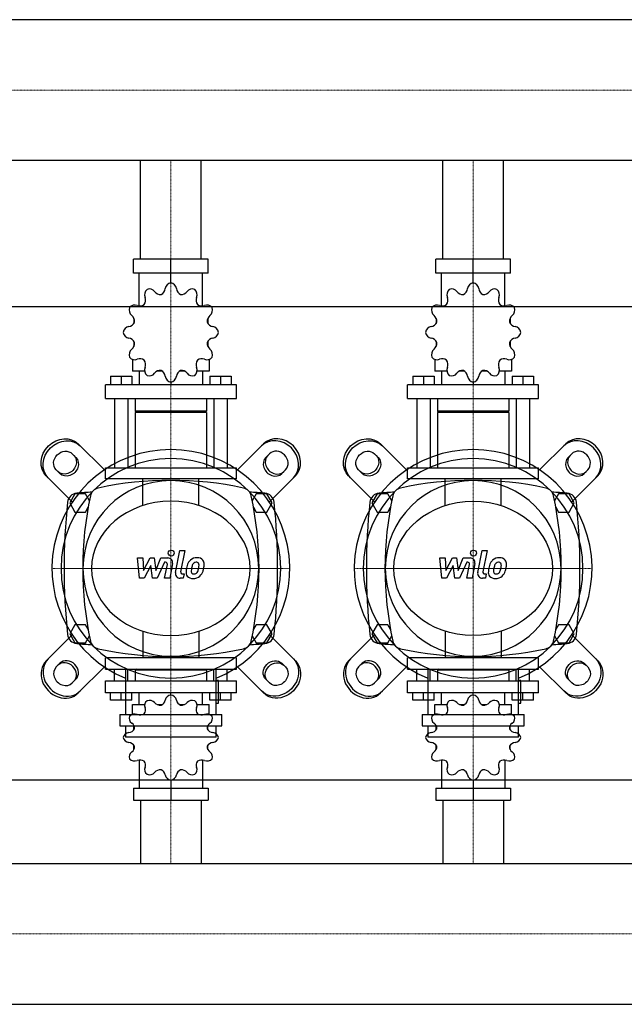
# Model space of a CAD drawing. Extents: x -820 to 1800, y -513 to 575.
# Drawn here: x 600 to 1200, y -458 to 520 of the extents above; entities that cross this region are included whole.
import ezdxf

# ---------------------------------------------------------------- set-up
doc = ezdxf.new("R2010")
doc.units = 0
doc.linetypes.add('DASHDOT', pattern=[1, 0.5, -0.25, 0, -0.25])
doc.layers.get('0').update_dxf_attribs({"color": 124})
doc.layers.add('CP_AXIS', color=143, linetype='DASHDOT', lineweight=18)
doc.layers.add('CP_DETAL', color=33, linetype='Continuous')

msp = doc.modelspace()

# ---------------------------------------------------------------- linework, layer by layer
for p, q in [((1778, 519.85), (375.7, 519.85)), ((1778, 380.15), (375.7, 380.15)), ((719.85, 282), (719.85, 380.15)), ((780.15, 282), (780.15, 380.15)), ((1019.85, 282), (1019.85, 380.15)), ((1080.15, 282), (1080.15, 380.15)), ((786.96, 282), (713.04, 282)), ((713.04, 268.29), (713.04, 282)), ((750, 258.7), (750, 282)), ((786.96, 268.29), (786.96, 282)), ((1086.96, 282), (1013.04, 282)), ((1013.04, 268.29), (1013.04, 282)), ((1050, 258.7), (1050, 282)), ((1086.96, 268.29), (1086.96, 282)), ((786.96, 268.29), (713.04, 268.29)), ((718.48, 235.55), (718.48, 268.29)), ((781.52, 235.55), (781.52, 268.29)), ((1086.96, 268.29), (1013.04, 268.29)), ((1018.48, 235.55), (1018.48, 268.29)), ((1081.52, 235.55), (1081.52, 268.29)), ((750, 258.7), (750, 261.44)), ((1050, 258.7), (1050, 261.44)), ((-800, 235), (1800, 235)), ((713.35, 223.2), (713.23, 223.05)), ((713.4, 223.05), (713.23, 223.05)), ((713.23, 223.05), (713.23, 218.26)), ((786.77, 223.05), (786.6, 223.05)), ((786.65, 223.2), (786.77, 223.05)), ((786.77, 223.05), (786.77, 218.26)), ((1013.35, 223.2), (1013.23, 223.05)), ((1013.4, 223.05), (1013.23, 223.05)), ((1013.23, 223.05), (1013.23, 218.26)), ((1086.77, 223.05), (1086.6, 223.05)), ((1086.65, 223.2), (1086.77, 223.05)), ((1086.77, 223.05), (1086.77, 218.26)), ((713.23, 200.43), (713.23, 195.22)), ((713.23, 195.64), (713.4, 195.64)), ((713.35, 195.49), (713.23, 195.64)), ((786.6, 195.64), (786.77, 195.64)), ((786.65, 195.49), (786.77, 195.64)), ((786.77, 200.43), (786.77, 195.22)), ((1013.23, 200.43), (1013.23, 195.22)), ((1013.23, 195.64), (1013.4, 195.64)), ((1013.35, 195.49), (1013.23, 195.64)), ((1086.6, 195.64), (1086.77, 195.64)), ((1086.65, 195.49), (1086.77, 195.64)), ((1086.77, 200.43), (1086.77, 195.22)), ((711.92, 182.54), (711.92, 170.96)), ((788.08, 182.54), (788.08, 170.96)), ((1011.92, 182.54), (1011.92, 170.96)), ((1088.08, 182.54), (1088.08, 170.96)), ((723.99, 170.96), (711.92, 170.96)), ((718.48, 170.96), (718.48, 157.25)), ((741.46, 170.96), (736.47, 170.96)), ((763.53, 170.96), (758.54, 170.96)), ((788.08, 170.96), (776.01, 170.96)), ((781.52, 170.96), (781.52, 157.25)), ((1023.99, 170.96), (1011.92, 170.96)), ((1018.48, 170.96), (1018.48, 157.25)), ((1041.46, 170.96), (1036.47, 170.96)), ((1063.53, 170.96), (1058.54, 170.96)), ((1088.08, 170.96), (1076.01, 170.96)), ((1081.52, 170.96), (1081.52, 157.25)), ((815, 157.25), (685, 157.25)), ((685, 143.54), (685, 157.25)), ((690.25, 166.03), (711.26, 166.03)), ((690.25, 166.03), (690.25, 157.25)), ((700.76, 166.03), (700.76, 157.25)), ((711.26, 166.03), (711.26, 157.25)), ((750, 159.99), (750, 157.25)), ((788.74, 166.03), (788.74, 157.25)), ((788.74, 166.03), (809.75, 166.03)), ((799.24, 166.03), (799.24, 157.25)), ((809.75, 166.03), (809.75, 157.25)), ((815, 143.54), (815, 157.25)), ((1115, 157.25), (985, 157.25)), ((985, 143.54), (985, 157.25)), ((990.25, 166.03), (1011.26, 166.03)), ((990.25, 166.03), (990.25, 157.25)), ((1000.76, 166.03), (1000.76, 157.25)), ((1011.26, 166.03), (1011.26, 157.25)), ((1050, 159.99), (1050, 157.25)), ((1088.74, 166.03), (1088.74, 157.25)), ((1088.74, 166.03), (1109.75, 166.03)), ((1099.24, 166.03), (1099.24, 157.25)), ((1109.75, 166.03), (1109.75, 157.25)), ((1115, 143.54), (1115, 157.25)), ((685, 143.54), (815, 143.54)), ((694.19, 143.54), (694.19, 75)), ((707.32, 143.54), (707.32, 75)), ((714.55, 143.54), (714.55, 131.21)), ((785.45, 143.54), (785.45, 131.21)), ((792.68, 143.54), (792.68, 75)), ((805.81, 143.54), (805.81, 75)), ((985, 143.54), (1115, 143.54)), ((994.19, 143.54), (994.19, 75)), ((1007.32, 143.54), (1007.32, 75)), ((1014.55, 143.54), (1014.55, 131.21)), ((1085.45, 143.54), (1085.45, 131.21)), ((1092.68, 143.54), (1092.68, 75)), ((1105.81, 143.54), (1105.81, 75)), ((785.45, 131.21), (714.55, 131.21)), ((715.86, 129.83), (714.55, 131.21)), ((785.45, 129.83), (714.55, 129.83)), ((714.55, 129.83), (714.55, 75)), ((784.14, 129.83), (785.45, 131.21)), ((785.45, 129.83), (785.45, 75)), ((1085.45, 131.21), (1014.55, 131.21)), ((1015.86, 129.83), (1014.55, 131.21)), ((1085.45, 129.83), (1014.55, 129.83)), ((1014.55, 129.83), (1014.55, 75)), ((1084.14, 129.83), (1085.45, 131.21)), ((1085.45, 129.83), (1085.45, 75)), ((683.99, 72.8), (658.08, 98.7)), ((816.01, 72.8), (841.92, 98.7)), ((983.99, 72.8), (958.08, 98.7)), ((1116.01, 72.8), (1141.92, 98.7)), ((652.12, 88.77), (655.74, 85.15)), ((847.88, 88.77), (844.26, 85.15)), ((952.12, 88.77), (955.74, 85.15)), ((1147.88, 88.77), (1144.26, 85.15)), ((639.85, 69.26), (636.23, 72.88)), ((685, 75), (815, 75)), ((685, 63.89), (685, 75)), ((815, 63.89), (815, 75)), ((860.15, 69.26), (863.77, 72.88)), ((939.85, 69.26), (936.23, 72.88)), ((985, 75), (1115, 75)), ((985, 63.89), (985, 75)), ((1115, 63.89), (1115, 75)), ((1160.15, 69.26), (1163.77, 72.88)), ((626.3, 66.92), (652.2, 41.01)), ((815, 63.89), (685, 63.89)), ((873.7, 66.92), (847.8, 41.01)), ((926.3, 66.92), (952.2, 41.01)), ((1115, 63.89), (985, 63.89)), ((1173.7, 66.92), (1147.8, 41.01)), ((654.8, 49), (649.61, 40)), ((665.2, 49), (654.8, 49)), ((669.18, 42.1), (665.2, 49)), ((834.8, 49), (830.82, 42.1)), ((845.2, 49), (834.8, 49)), ((850.39, 40), (845.2, 49)), ((954.8, 49), (949.61, 40)), ((965.2, 49), (954.8, 49)), ((969.18, 42.1), (965.2, 49)), ((1134.8, 49), (1130.82, 42.1)), ((1145.2, 49), (1134.8, 49)), ((1150.39, 40), (1145.2, 49)), ((649.61, 40), (654.8, 31)), ((845.2, 31), (850.39, 40)), ((949.61, 40), (954.8, 31)), ((1145.2, 31), (1150.39, 40)), ((654.8, 31), (665.2, 31)), ((665.2, 31), (667.98, 35.82)), ((832.02, 35.82), (834.8, 31)), ((834.8, 31), (845.2, 31)), ((954.8, 31), (965.2, 31)), ((965.2, 31), (967.98, 35.82)), ((1132.02, 35.82), (1134.8, 31)), ((1134.8, 31), (1145.2, 31)), ((654.8, -81), (649.61, -90)), ((665.2, -81), (654.8, -81)), ((667.98, -85.82), (665.2, -81)), ((834.8, -81), (832.02, -85.82)), ((845.2, -81), (834.8, -81)), ((850.39, -90), (845.2, -81)), ((954.8, -81), (949.61, -90)), ((965.2, -81), (954.8, -81)), ((967.98, -85.82), (965.2, -81)), ((1134.8, -81), (1132.02, -85.82)), ((1145.2, -81), (1134.8, -81)), ((1150.39, -90), (1145.2, -81)), ((626.3, -116.92), (652.2, -91.01)), ((649.61, -90), (654.8, -99)), ((665.2, -99), (669.18, -92.1)), ((830.82, -92.1), (834.8, -99)), ((845.2, -99), (850.39, -90)), ((873.7, -116.92), (847.8, -91.01)), ((926.3, -116.92), (952.2, -91.01)), ((949.61, -90), (954.8, -99)), ((965.2, -99), (969.18, -92.1)), ((1130.82, -92.1), (1134.8, -99)), ((1145.2, -99), (1150.39, -90)), ((1173.7, -116.92), (1147.8, -91.01)), ((654.8, -99), (665.2, -99)), ((834.8, -99), (845.2, -99)), ((954.8, -99), (965.2, -99)), ((1134.8, -99), (1145.2, -99)), ((815, -113.89), (685, -113.89)), ((685, -125), (685, -113.89)), ((815, -125), (815, -113.89)), ((1115, -113.89), (985, -113.89)), ((985, -125), (985, -113.89)), ((1115, -125), (1115, -113.89)), ((639.85, -119.26), (636.23, -122.88)), ((683.99, -122.8), (658.08, -148.7)), ((685, -125), (815, -125)), ((694.19, -136.71), (694.19, -125)), ((705, -124.28), (705, -169.96)), ((707.32, -136.71), (707.32, -125)), ((715.86, -125), (714.55, -126.17)), ((785.45, -126.17), (714.55, -126.17)), ((714.55, -126.17), (714.55, -136.71)), ((715.86, -125), (784.14, -125)), ((784.14, -125), (785.45, -126.17)), ((785.45, -126.17), (785.45, -136.71)), ((792.68, -136.71), (792.68, -125)), ((795, -169.96), (795, -124.28)), ((805.81, -136.71), (805.81, -125)), ((816.01, -122.8), (841.92, -148.7)), ((860.15, -119.26), (863.77, -122.88)), ((939.85, -119.26), (936.23, -122.88)), ((983.99, -122.8), (958.08, -148.7)), ((985, -125), (1115, -125)), ((994.19, -136.71), (994.19, -125)), ((1005, -124.28), (1005, -169.96)), ((1007.32, -136.71), (1007.32, -125)), ((1015.86, -125), (1014.55, -126.17)), ((1085.45, -126.17), (1014.55, -126.17)), ((1014.55, -126.17), (1014.55, -136.71)), ((1015.86, -125), (1084.14, -125)), ((1084.14, -125), (1085.45, -126.17)), ((1085.45, -126.17), (1085.45, -136.71)), ((1092.68, -136.71), (1092.68, -125)), ((1095, -169.96), (1095, -124.28)), ((1105.81, -136.71), (1105.81, -125)), ((1116.01, -122.8), (1141.92, -148.7)), ((1160.15, -119.26), (1163.77, -122.88)), ((652.12, -138.77), (655.74, -135.15)), ((685, -136.71), (815, -136.71)), ((685, -148.42), (685, -136.71)), ((797.25, -136.25), (795, -136.25)), ((797.25, -158.72), (797.25, -136.25)), ((815, -148.42), (815, -136.71)), ((847.88, -138.77), (844.26, -135.15)), ((952.12, -138.77), (955.74, -135.15)), ((985, -136.71), (1115, -136.71)), ((985, -148.42), (985, -136.71)), ((1097.25, -136.25), (1095, -136.25)), ((1097.25, -158.72), (1097.25, -136.25)), ((1115, -148.42), (1115, -136.71)), ((1147.88, -138.77), (1144.26, -135.15)), ((815, -148.42), (685, -148.42)), ((690.25, -155.92), (690.25, -148.42)), ((711.26, -155.92), (690.25, -155.92)), ((700.76, -155.92), (700.76, -148.42)), ((711.26, -155.92), (711.26, -148.42)), ((718.48, -160.14), (718.48, -148.42)), ((750, -150.77), (750, -148.42)), ((781.52, -160.14), (781.52, -148.42)), ((788.74, -155.92), (788.74, -148.42)), ((809.75, -155.92), (788.74, -155.92)), ((799.24, -155.92), (799.24, -148.42)), ((809.75, -155.92), (809.75, -148.42)), ((1115, -148.42), (985, -148.42)), ((990.25, -155.92), (990.25, -148.42)), ((1011.26, -155.92), (990.25, -155.92)), ((1000.76, -155.92), (1000.76, -148.42)), ((1011.26, -155.92), (1011.26, -148.42)), ((1018.48, -160.14), (1018.48, -148.42)), ((1050, -150.77), (1050, -148.42)), ((1081.52, -160.14), (1081.52, -148.42)), ((1088.74, -155.92), (1088.74, -148.42)), ((1109.75, -155.92), (1088.74, -155.92)), ((1099.24, -155.92), (1099.24, -148.42)), ((1109.75, -155.92), (1109.75, -148.42)), ((711.92, -160.14), (723.99, -160.14)), ((711.92, -170.03), (711.92, -160.14)), ((736.47, -160.14), (741.46, -160.14)), ((758.54, -160.14), (763.53, -160.14)), ((776.01, -160.14), (788.08, -160.14)), ((788.08, -170.03), (788.08, -160.14)), ((795, -158.72), (797.25, -158.72)), ((1011.92, -160.14), (1023.99, -160.14)), ((1011.92, -170.03), (1011.92, -160.14)), ((1036.47, -160.14), (1041.46, -160.14)), ((1058.54, -160.14), (1063.53, -160.14)), ((1076.01, -160.14), (1088.08, -160.14)), ((1088.08, -170.03), (1088.08, -160.14)), ((1095, -158.72), (1097.25, -158.72)), ((699.38, -169.96), (800.62, -169.96)), ((699.38, -169.96), (699.38, -181.2)), ((800.62, -181.2), (800.62, -169.96)), ((999.38, -169.96), (1100.62, -169.96)), ((999.38, -169.96), (999.38, -181.2)), ((1100.62, -181.2), (1100.62, -169.96)), ((699.38, -181.2), (800.62, -181.2)), ((705, -181.2), (705, -192.43)), ((713.23, -185.31), (713.23, -180.86)), ((786.77, -185.31), (786.77, -180.86)), ((795, -192.43), (795, -181.2)), ((999.38, -181.2), (1100.62, -181.2)), ((1005, -181.2), (1005, -192.43)), ((1013.23, -185.31), (1013.23, -180.86)), ((1086.77, -185.31), (1086.77, -180.86)), ((1095, -192.43), (1095, -181.2)), ((795, -192.43), (705, -192.43)), ((1095, -192.43), (1005, -192.43)), ((713.23, -204.64), (713.23, -200.54)), ((713.23, -204.64), (713.4, -204.64)), ((713.35, -204.77), (713.23, -204.64)), ((786.6, -204.64), (786.77, -204.64)), ((786.65, -204.77), (786.77, -204.64)), ((786.77, -204.64), (786.77, -200.54)), ((1013.23, -204.64), (1013.23, -200.54)), ((1013.23, -204.64), (1013.4, -204.64)), ((1013.35, -204.77), (1013.23, -204.64)), ((1086.6, -204.64), (1086.77, -204.64)), ((1086.65, -204.77), (1086.77, -204.64)), ((1086.77, -204.64), (1086.77, -200.54)), ((718.48, -215.32), (718.48, -243.29)), ((781.52, -215.32), (781.52, -243.29)), ((1018.48, -215.32), (1018.48, -243.29)), ((1081.52, -215.32), (1081.52, -243.29)), ((-800, -235), (1800, -235)), ((713.04, -243.29), (713.04, -255)), ((713.04, -243.29), (786.96, -243.29)), ((750, -235.09), (750, -255)), ((786.96, -243.29), (786.96, -255)), ((1013.04, -243.29), (1013.04, -255)), ((1013.04, -243.29), (1086.96, -243.29)), ((1050, -235.09), (1050, -255)), ((1086.96, -243.29), (1086.96, -255)), ((713.04, -255), (786.96, -255)), ((719.85, -255), (719.85, -318.15)), ((780.15, -255), (780.15, -318.15)), ((1013.04, -255), (1086.96, -255)), ((1019.85, -255), (1019.85, -318.15)), ((1080.15, -255), (1080.15, -318.15)), ((22, -318.15), (1778, -318.15)), ((22, -457.85), (1778, -457.85))]:
    msp.add_line(p, q)
at = {"extrusion": (0, 0, -1)}
for p, q in [((722.16, 37.37), (722.16, 63.89)), ((777.84, 37.37), (777.84, 63.89)), ((1022.16, 37.37), (1022.16, 63.89)), ((1077.84, 37.37), (1077.84, 63.89)), ((722.16, -87.37), (722.16, -113.89)), ((777.84, -87.37), (777.84, -113.89)), ((1022.16, -87.37), (1022.16, -113.89)), ((1077.84, -87.37), (1077.84, -113.89))]:
    msp.add_line(p, q, dxfattribs=at)
for centre, radius, start, end in [((750, -277.81), 340.31, 77.76543, 102.23457), ((1050, -277.81), 340.31, 77.76543, 102.23457), ((657.44, 39.66), 10, 94.75692, 173.90284), ((750, -1072.6), 1126.1, 93.97964, 94.75692), ((680, 45), 10, 102.23457, 167.76543), ((820, 45), 10, 12.23457, 77.76543), ((750, -1072.6), 1126.1, 85.24308, 86.02036), ((842.56, 39.66), 10, 6.09716, 85.24308), ((957.44, 39.66), 10, 94.75692, 173.90284), ((1050, -1072.6), 1126.1, 93.97964, 94.75692), ((980, 45), 10, 102.23457, 167.76543), ((1120, 45), 10, 12.23457, 77.76543), ((1050, -1072.6), 1126.1, 85.24308, 86.02036), ((1142.56, 39.66), 10, 6.09716, 85.24308), ((1262.72, -25), 618.72, 173.90284, 186.09716), ((1002.81, -25), 340.31, 167.76543, 192.23457), ((497.19, -25), 340.31, 347.76543, 12.23457), ((237.27, -25), 618.72, 353.90284, 6.09716), ((1562.72, -25), 618.72, 173.90284, 186.09716), ((1302.81, -25), 340.31, 167.76543, 192.23457), ((797.19, -25), 340.31, 347.76543, 12.23457), ((537.27, -25), 618.72, 353.90284, 6.09716), ((657.44, -89.66), 10, 186.09716, 265.24308), ((680, -95), 10, 192.23457, 257.76543), ((820, -95), 10, 282.23457, 347.76543), ((842.56, -89.66), 10, 274.75692, 353.90284), ((957.44, -89.66), 10, 186.09716, 265.24308), ((980, -95), 10, 192.23457, 257.76543), ((1120, -95), 10, 282.23457, 347.76543), ((1142.56, -89.66), 10, 274.75692, 353.90284), ((750, 1022.6), 1126.1, 265.24308, 266.02036), ((750, 227.81), 340.31, 257.76543, 282.23457), ((750, 1022.6), 1126.1, 273.97964, 274.75692), ((1050, 1022.6), 1126.1, 265.24308, 266.02036), ((1050, 227.81), 340.31, 257.76543, 282.23457), ((1050, 1022.6), 1126.1, 273.97964, 274.75692)]:
    msp.add_arc(centre, radius, start, end)
for centre, major_axis, ratio, start_param, end_param in [((751.02, 251.92), (0, 6.85), 0.957888, 0.156379, 1.437356), ((748.98, 251.92), (0, 6.85), 0.957888, -1.437356, -0.156379), ((1051.02, 251.92), (0, 6.85), 0.957888, 0.156379, 1.437356), ((1048.98, 251.92), (0, 6.85), 0.957888, -1.437356, -0.156379), ((730.49, 246.75), (0, 6.85), 0.957888, 0.679978, 1.960955), ((728.72, 245.69), (0, 6.85), 0.957888, -0.913757, 0.36722), ((739.46, 254.34), (0, 7.31), 0.957888, 2.227836, 3.263568), ((737.58, 253.81), (0, 7.31), 0.957888, 3.543217, 4.578949), ((762.42, 253.81), (0, 7.31), 0.957888, 1.704237, 2.739969), ((760.54, 254.34), (0, 7.31), 0.957888, 3.019618, 4.05535), ((771.28, 245.69), (0, 6.85), 0.957888, -0.36722, 0.913757), ((769.51, 246.75), (0, 6.85), 0.957888, 4.322231, 5.603208), ((1030.49, 246.75), (0, 6.85), 0.957888, 0.679978, 1.960955), ((1028.72, 245.69), (0, 6.85), 0.957888, -0.913757, 0.36722), ((1039.46, 254.34), (0, 7.31), 0.957888, 2.227836, 3.263568), ((1037.58, 253.81), (0, 7.31), 0.957888, 3.543217, 4.578949), ((1062.42, 253.81), (0, 7.31), 0.957888, 1.704237, 2.739969), ((1060.54, 254.34), (0, 7.31), 0.957888, 3.019618, 4.05535), ((1071.28, 245.69), (0, 6.85), 0.957888, -0.36722, 0.913757), ((1069.51, 246.75), (0, 6.85), 0.957888, 4.322231, 5.603208), ((714.17, 229.71), (0, 6.85), 0.957888, -0.390158, 0.890819), ((719.33, 242.81), (0, 7.31), 0.957888, 2.751434, 3.787166), ((717.95, 241.37), (0, 7.31), 0.957888, 4.066815, 5.102547), ((782.05, 241.37), (0, 7.31), 0.957888, 1.180638, 2.21637), ((780.67, 242.81), (0, 7.31), 0.957888, 2.496019, 3.531751), ((785.83, 229.71), (0, 6.85), 0.957888, -0.890819, 0.390158), ((1014.17, 229.71), (0, 6.85), 0.957888, -0.390158, 0.890819), ((1019.33, 242.81), (0, 7.31), 0.957888, 2.751434, 3.787166), ((1017.95, 241.37), (0, 7.31), 0.957888, 4.066815, 5.102547), ((1082.05, 241.37), (0, 7.31), 0.957888, 1.180638, 2.21637), ((1080.67, 242.81), (0, 7.31), 0.957888, 2.496019, 3.531751), ((1085.83, 229.71), (0, 6.85), 0.957888, -0.890819, 0.390158), ((715.19, 231.56), (0, 6.85), 0.957888, 1.203577, 2.484554), ((706.9, 220.35), (0, 7.31), 0.957888, 4.590414, 5.626146), ((793.1, 220.35), (0, 7.31), 0.957888, 0.657039, 1.692771), ((784.81, 231.56), (0, 6.85), 0.957888, 3.798632, 5.079609), ((1015.19, 231.56), (0, 6.85), 0.957888, 1.203577, 2.484554), ((1006.9, 220.35), (0, 7.31), 0.957888, 4.590414, 5.626146), ((1093.1, 220.35), (0, 7.31), 0.957888, 0.657039, 1.692771), ((1084.81, 231.56), (0, 6.85), 0.957888, 3.798632, 5.079609), ((707.41, 222.31), (0, 7.31), 0.957888, 3.275033, 4.310765), ((792.59, 222.31), (0, 7.31), 0.957888, 1.97242, 3.008152), ((1007.41, 222.31), (0, 7.31), 0.957888, 3.275033, 4.310765), ((1092.59, 222.31), (0, 7.31), 0.957888, 1.97242, 3.008152), ((709.21, 208.28), (0, 6.85), 0.957888, 0.133441, 1.414417), ((709.21, 210.41), (0, 6.85), 0.957888, 1.727175, 3.008152), ((790.79, 208.28), (0, 6.85), 0.957888, -1.414417, -0.13344), ((790.79, 210.41), (0, 6.85), 0.957888, 3.275033, 4.55601), ((1009.21, 208.28), (0, 6.85), 0.957888, 0.133441, 1.414417), ((1009.21, 210.41), (0, 6.85), 0.957888, 1.727175, 3.008152), ((1090.79, 208.28), (0, 6.85), 0.957888, -1.414417, -0.13344), ((1090.79, 210.41), (0, 6.85), 0.957888, 3.275033, 4.55601), ((707.41, 196.38), (0, 7.31), 0.957888, -1.169172, -0.13344), ((706.9, 198.34), (0, 7.31), 0.957888, 3.798632, 4.834364), ((793.1, 198.34), (0, 7.31), 0.957888, 1.448822, 2.484553), ((792.59, 196.38), (0, 7.31), 0.957888, 0.13344, 1.169172), ((1007.41, 196.38), (0, 7.31), 0.957888, -1.169172, -0.13344), ((1006.9, 198.34), (0, 7.31), 0.957888, 3.798632, 4.834364), ((1093.1, 198.34), (0, 7.31), 0.957888, 1.448822, 2.484553), ((1092.59, 196.38), (0, 7.31), 0.957888, 0.13344, 1.169172), ((715.19, 187.13), (0, 6.85), 0.957888, 0.657039, 1.938016), ((784.81, 187.13), (0, 6.85), 0.957888, 4.345169, 5.626146), ((1015.19, 187.13), (0, 6.85), 0.957888, 0.657039, 1.938016), ((1084.81, 187.13), (0, 6.85), 0.957888, 4.345169, 5.626146), ((714.17, 188.98), (0, 6.85), 0.957888, 2.250774, 3.531751), ((719.33, 175.88), (0, 7.31), 0.957888, -0.645574, 0.390158), ((717.95, 177.32), (0, 7.31), 0.957888, 4.322231, 5.357963), ((782.05, 177.32), (0, 7.31), 0.957888, 0.925223, 1.960955), ((780.67, 175.88), (0, 7.31), 0.957888, -0.390158, 0.645574), ((785.83, 188.98), (0, 6.85), 0.957888, 2.751434, 4.032411), ((1014.17, 188.98), (0, 6.85), 0.957888, 2.250774, 3.531751), ((1019.33, 175.88), (0, 7.31), 0.957888, -0.645574, 0.390158), ((1017.95, 177.32), (0, 7.31), 0.957888, 4.322231, 5.357963), ((1082.05, 177.32), (0, 7.31), 0.957888, 0.925223, 1.960955), ((1080.67, 175.88), (0, 7.31), 0.957888, -0.390158, 0.645574), ((1085.83, 188.98), (0, 6.85), 0.957888, 2.751434, 4.032411), ((730.49, 171.93), (0, 6.85), 0.957888, 1.180638, 2.461615), ((728.72, 173), (0, 6.85), 0.957888, 2.774373, 4.05535), ((739.46, 164.35), (0, 7.31), 0.957888, -0.121975, 0.913757), ((737.58, 164.88), (0, 7.31), 0.957888, -1.437356, -0.401624), ((762.42, 164.88), (0, 7.31), 0.957888, 0.401624, 1.437356), ((760.54, 164.35), (0, 7.31), 0.957888, -0.913757, 0.121975), ((771.28, 173), (0, 6.85), 0.957888, 2.227836, 3.508812), ((769.51, 171.93), (0, 6.85), 0.957888, 3.82157, 5.102547), ((1030.49, 171.93), (0, 6.85), 0.957888, 1.180638, 2.461615), ((1028.72, 173), (0, 6.85), 0.957888, 2.774373, 4.05535), ((1039.46, 164.35), (0, 7.31), 0.957888, -0.121975, 0.913757), ((1037.58, 164.88), (0, 7.31), 0.957888, -1.437356, -0.401624), ((1062.42, 164.88), (0, 7.31), 0.957888, 0.401624, 1.437356), ((1060.54, 164.35), (0, 7.31), 0.957888, -0.913757, 0.121975), ((1071.28, 173), (0, 6.85), 0.957888, 2.227836, 3.508812), ((1069.51, 171.93), (0, 6.85), 0.957888, 3.82157, 5.102547), ((751.02, 166.76), (0, 6.85), 0.957888, 1.704237, 2.985214), ((748.98, 166.76), (0, 6.85), 0.957888, 3.297972, 4.578949), ((1051.02, 166.76), (0, 6.85), 0.957888, 1.704237, 2.985214), ((1048.98, 166.76), (0, 6.85), 0.957888, 3.297972, 4.578949), ((855.82, 80.82), (-15.89, 15.89), 0.866025, 3.141593, 6.283185), ((857.81, 82.81), (-15.89, 15.89), 0.866025, 3.141593, 6.283185), ((1155.82, 80.82), (-15.89, 15.89), 0.866025, 3.141593, 6.283185), ((1157.81, 82.81), (-15.89, 15.89), 0.866025, 3.141593, 6.283185), ((750, -25), (-83.43, 83.43), 1, 2.747536, 8.248039), ((855.82, 80.82), (-7.95, 7.95), 0.866025, 3.141593, 6.283185), ((1050, -25), (83.43, 83.43), 1, 4.318332, 9.818835), ((1155.82, 80.82), (-7.95, 7.95), 0.866025, 3.141593, 6.283185), ((750, -25), (-77.07, 77.07), 1, 3.926991, 10.210176), ((852.2, 77.2), (-7.95, 7.95), 0.866025, 0, 3.141593), ((854.19, 79.19), (-7.95, 7.95), 0.866025, 0, 3.141593), ((1050, -25), (77.07, 77.07), 1, 5.497787, 11.780972), ((1152.2, 77.2), (-7.95, 7.95), 0.866025, 0, 3.141593), ((1154.19, 79.19), (-7.95, 7.95), 0.866025, 0, 3.141593), ((750, -25), (-61.66, 61.66), 1, 3.926991, 10.210176), ((1050, -25), (61.66, 61.66), 1, 5.497787, 11.780972), ((750, -25), (-78.79, 0), 0.846154, 3.141593, 9.424778), ((642.19, -132.81), (-15.89, 15.89), 0.866025, 0, 3.141593), ((644.18, -130.82), (-15.89, 15.89), 0.866025, 0, 3.141593), ((647.8, -127.2), (-7.95, 7.95), 0.866025, 3.141593, 6.283185), ((942.19, -132.81), (-15.89, 15.89), 0.866025, 0, 3.141593), ((944.18, -130.82), (-15.89, 15.89), 0.866025, 0, 3.141593), ((947.8, -127.2), (-7.95, 7.95), 0.866025, 3.141593, 6.283185), ((644.18, -130.82), (-7.95, 7.95), 0.866025, 0, 3.141593), ((645.81, -129.19), (-7.95, 7.95), 0.866025, 3.141593, 6.283185), ((944.18, -130.82), (-7.95, 7.95), 0.866025, 0, 3.141593), ((945.81, -129.19), (-7.95, 7.95), 0.866025, 3.141593, 6.283185), ((730.49, -160.97), (6.57, 0), 0.891892, 2.250774, 3.531751), ((728.72, -161.88), (6.57, 0), 0.891892, 0.657039, 1.938016), ((737.58, -154.94), (-7, 0), 0.891892, 1.97242, 3.008152), ((751.02, -156.55), (-6.57, 0), 0.891892, -1.414417, -0.13344), ((748.98, -156.55), (6.57, 0), 0.891892, 0.133441, 1.414417), ((762.42, -154.94), (-7, 0), 0.891892, 0.13344, 1.169172), ((771.28, -161.88), (6.57, 0), 0.891892, 1.203577, 2.484554), ((769.51, -160.97), (-6.57, 0), 0.891892, 2.751434, 4.032411), ((1030.49, -160.97), (6.57, 0), 0.891892, 2.250774, 3.531751), ((1028.72, -161.88), (6.57, 0), 0.891892, 0.657039, 1.938016), ((1037.58, -154.94), (7, 0), 0.891892, -1.169172, -0.13344), ((1051.02, -156.55), (-6.57, 0), 0.891892, -1.414417, -0.13344), ((1048.98, -156.55), (-6.57, 0), 0.891892, 3.275033, 4.55601), ((1062.42, -154.94), (7, 0), 0.891892, 3.275033, 4.310765), ((1071.28, -161.88), (-6.57, 0), 0.891892, 4.345169, 5.626146), ((1069.51, -160.97), (-6.57, 0), 0.891892, 2.751434, 4.032411), ((717.95, -165.57), (7, 0), 0.891892, -0.645574, 0.390158), ((739.46, -154.49), (-7, 0), 0.891892, 0.657039, 1.692771), ((760.54, -154.49), (7, 0), 0.891892, 4.590414, 5.626146), ((782.05, -165.57), (7, 0), 0.891892, 2.751434, 3.787166), ((1017.95, -165.57), (-7, 0), 0.891892, 2.496019, 3.531751), ((1039.46, -154.49), (-7, 0), 0.891892, 0.657039, 1.692771), ((1060.54, -154.49), (7, 0), 0.891892, 4.590414, 5.626146), ((1082.05, -165.57), (-7, 0), 0.891892, -0.390158, 0.645574), ((715.19, -173.95), (6.57, 0), 0.891892, 2.774373, 4.05535), ((714.17, -175.53), (-6.57, 0), 0.891892, 4.322231, 5.603208), ((719.33, -164.34), (-7, 0), 0.891892, 1.180638, 2.21637), ((780.67, -164.34), (-7, 0), 0.891892, 0.925223, 1.960955), ((785.83, -175.53), (6.57, 0), 0.891892, 0.679978, 1.960955), ((784.81, -173.95), (-6.57, 0), 0.891892, 2.227836, 3.508812), ((1015.19, -173.95), (6.57, 0), 0.891892, 2.774373, 4.05535), ((1014.17, -175.53), (-6.57, 0), 0.891892, 4.322231, 5.603208), ((1019.33, -164.34), (-7, 0), 0.891892, 1.180638, 2.21637), ((1080.67, -164.34), (-7, 0), 0.891892, 0.925223, 1.960955), ((1085.83, -175.53), (6.57, 0), 0.891892, 0.679978, 1.960955), ((1084.81, -173.95), (6.57, 0), 0.891892, -0.913757, 0.36722), ((707.41, -181.85), (-7, 0), 0.891892, 1.704237, 2.739969), ((706.9, -183.53), (7, 0), 0.891892, -0.121975, 0.913757), ((793.1, -183.53), (7, 0), 0.891892, 2.227836, 3.263568), ((792.59, -181.85), (7, 0), 0.891892, 3.543217, 4.578949), ((1007.41, -181.85), (-7, 0), 0.891892, 1.704237, 2.739969), ((1006.9, -183.53), (7, 0), 0.891892, -0.121975, 0.913757), ((1093.1, -183.53), (-7, 0), 0.891892, -0.913757, 0.121975), ((1092.59, -181.85), (7, 0), 0.891892, 3.543217, 4.578949), ((709.21, -193.84), (6.57, 0), 0.891892, 1.704237, 2.985214), ((709.21, -192.02), (6.57, 0), 0.891892, 3.297972, 4.578949), ((790.79, -193.84), (6.57, 0), 0.891892, 0.156379, 1.437356), ((790.79, -192.02), (6.57, 0), 0.891892, -1.437356, -0.156379), ((1009.21, -193.84), (6.57, 0), 0.891892, 1.704237, 2.985214), ((1009.21, -192.02), (6.57, 0), 0.891892, 3.297972, 4.578949), ((1090.79, -193.84), (6.57, 0), 0.891892, 0.156379, 1.437356), ((1090.79, -192.02), (-6.57, 0), 0.891892, 1.704237, 2.985214), ((707.41, -204.01), (-7, 0), 0.891892, 3.543217, 4.578949), ((706.9, -202.33), (-7, 0), 0.891892, 2.227836, 3.263568), ((793.1, -202.33), (-7, 0), 0.891892, -0.121975, 0.913757), ((792.59, -204.01), (-7, 0), 0.891892, -1.437356, -0.401624), ((1007.41, -204.01), (-7, 0), 0.891892, 3.543217, 4.578949), ((1006.9, -202.33), (-7, 0), 0.891892, 2.227836, 3.263568), ((1093.1, -202.33), (7, 0), 0.891892, 3.019618, 4.05535), ((1092.59, -204.01), (-7, 0), 0.891892, -1.437356, -0.401624), ((715.19, -211.91), (6.57, 0), 0.891892, 2.227836, 3.508812), ((714.17, -210.33), (-6.57, 0), 0.891892, 0.679978, 1.960955), ((719.33, -221.52), (-7, 0), 0.891892, 4.066815, 5.102547), ((780.67, -221.52), (7, 0), 0.891892, 1.180638, 2.21637), ((785.83, -210.33), (-6.57, 0), 0.891892, 1.180638, 2.461615), ((784.81, -211.91), (-6.57, 0), 0.891892, 2.774373, 4.05535), ((1015.19, -211.91), (6.57, 0), 0.891892, 2.227836, 3.508812), ((1014.17, -210.33), (-6.57, 0), 0.891892, 0.679978, 1.960955), ((1019.33, -221.52), (-7, 0), 0.891892, 4.066815, 5.102547), ((1080.67, -221.52), (-7, 0), 0.891892, 4.322231, 5.357963), ((1085.83, -210.33), (-6.57, 0), 0.891892, 1.180638, 2.461615), ((1084.81, -211.91), (6.57, 0), 0.891892, -0.36722, 0.913757), ((730.49, -224.89), (6.57, 0), 0.891892, 2.751434, 4.032411), ((717.95, -220.29), (-7, 0), 0.891892, 2.751434, 3.787166), ((769.51, -224.89), (-6.57, 0), 0.891892, 2.250774, 3.531751), ((782.05, -220.29), (-7, 0), 0.891892, -0.645574, 0.390158), ((1030.49, -224.89), (-6.57, 0), 0.891892, -0.390158, 0.890819), ((1017.95, -220.29), (-7, 0), 0.891892, 2.751434, 3.787166), ((1069.51, -224.89), (6.57, 0), 0.891892, -0.890819, 0.390158), ((1082.05, -220.29), (-7, 0), 0.891892, -0.645574, 0.390158), ((728.72, -223.98), (6.57, 0), 0.891892, 4.345169, 5.626146), ((739.46, -231.37), (7, 0), 0.891892, 1.448822, 2.484553), ((737.58, -230.92), (-7, 0), 0.891892, 3.275033, 4.310765), ((751.02, -229.31), (-6.57, 0), 0.891892, 0.133441, 1.414417), ((748.98, -229.31), (6.57, 0), 0.891892, -1.414417, -0.13344), ((762.42, -230.92), (-7, 0), 0.891892, -1.169172, -0.13344), ((760.54, -231.37), (7, 0), 0.891892, 0.657039, 1.692771), ((771.28, -223.98), (-6.57, 0), 0.891892, 0.657039, 1.938016), ((1028.72, -223.98), (-6.57, 0), 0.891892, 1.203577, 2.484554), ((1039.46, -231.37), (-7, 0), 0.891892, 4.590414, 5.626146), ((1037.58, -230.92), (-7, 0), 0.891892, 3.275033, 4.310765), ((1051.02, -229.31), (6.57, 0), 0.891892, 3.275033, 4.55601), ((1048.98, -229.31), (-6.57, 0), 0.891892, 1.727175, 3.008152), ((1062.42, -230.92), (7, 0), 0.891892, 1.97242, 3.008152), ((1060.54, -231.37), (7, 0), 0.891892, 0.657039, 1.692771), ((1071.28, -223.98), (6.57, 0), 0.891892, 3.798632, 5.079609)]:
    msp.add_ellipse(centre, major_axis=major_axis, ratio=ratio, start_param=start_param, end_param=end_param)
for centre, major_axis, start_param, end_param in [((642.19, 82.81), (15.89, 15.89), 3.141593, 6.283185), ((644.18, 80.82), (15.89, 15.89), 3.141593, 6.283185), ((942.19, 82.81), (15.89, 15.89), 3.141593, 6.283185), ((944.18, 80.82), (15.89, 15.89), 3.141593, 6.283185), ((644.18, 80.82), (7.95, 7.95), 3.141593, 6.283185), ((944.18, 80.82), (7.95, 7.95), 3.141593, 6.283185), ((645.81, 79.19), (7.95, 7.95), 0, 3.141593), ((647.8, 77.2), (7.95, 7.95), 0, 3.141593), ((945.81, 79.19), (7.95, 7.95), 0, 3.141593), ((947.8, 77.2), (7.95, 7.95), 0, 3.141593), ((855.82, -130.82), (15.89, 15.89), 0, 3.141593), ((852.2, -127.2), (7.95, 7.95), 3.141593, 6.283185), ((857.81, -132.81), (15.89, 15.89), 0, 3.141593), ((1155.82, -130.82), (15.89, 15.89), 0, 3.141593), ((1152.2, -127.2), (7.95, 7.95), 3.141593, 6.283185), ((1157.81, -132.81), (15.89, 15.89), 0, 3.141593), ((854.19, -129.19), (7.95, 7.95), 3.141593, 6.283185), ((855.82, -130.82), (7.95, 7.95), 0, 3.141593), ((1154.19, -129.19), (7.95, 7.95), 3.141593, 6.283185), ((1155.82, -130.82), (7.95, 7.95), 0, 3.141593)]:
    msp.add_ellipse(centre, major_axis=major_axis, ratio=0.866025, start_param=start_param, end_param=end_param, dxfattribs=at)
msp.add_ellipse((1050, -25), major_axis=(78.79, 0), ratio=0.846154)
at = {"layer": 'CP_AXIS'}
for p, q in [((1800, 450), (0, 450)), ((750, 380.15), (750, 282)), ((1050, 380.15), (1050, 282)), ((750, 282), (750, 75)), ((1050, 282), (1050, 75)), ((750, 75), (750, -125)), ((1050, 75), (1050, -125)), ((867.99, -25), (632.01, -25)), ((641.56, -25), (858.44, -25)), ((1167.99, -25), (932.01, -25)), ((941.56, -25), (1158.44, -25)), ((750, -255), (750, -125)), ((1050, -255), (1050, -125)), ((750, -318.15), (750, -255)), ((1050, -318.15), (1050, -255)), ((0, -388), (1800, -388))]:
    msp.add_line(p, q, dxfattribs=at)
at = {"layer": 'CP_DETAL'}
for p, q in [((754.55, -29.12), (758.82, -7.16)), ((758.82, -7.16), (763.87, -7.16)), ((763.87, -7.16), (759.74, -28.42)), ((1054.55, -29.12), (1058.82, -7.16)), ((1058.82, -7.16), (1063.87, -7.16)), ((1063.87, -7.16), (1059.74, -28.42)), ((716.87, -14.59), (722.08, -14.59)), ((719, -34.84), (716.87, -14.59)), ((722.08, -14.59), (722.92, -27.1)), ((722.92, -27.1), (729.47, -14.59)), ((729.47, -14.59), (733.41, -14.59)), ((733.41, -14.59), (735.14, -27.1)), ((735.14, -27.1), (740.2, -14.59)), ((743.58, -18.86), (736.3, -34.84)), ((740.2, -14.59), (746.99, -14.57)), ((744.76, -18.86), (743.58, -18.86)), ((1016.87, -14.59), (1022.08, -14.59)), ((1019, -34.84), (1016.87, -14.59)), ((1022.08, -14.59), (1022.92, -27.1)), ((1022.92, -27.1), (1029.47, -14.59)), ((1029.47, -14.59), (1033.41, -14.59)), ((1033.41, -14.59), (1035.14, -27.1)), ((1035.14, -27.1), (1040.2, -14.59)), ((1043.58, -18.86), (1036.3, -34.84)), ((1040.2, -14.59), (1046.99, -14.57)), ((1044.76, -18.86), (1043.58, -18.86)), ((730.12, -22.13), (723.42, -34.84)), ((731.89, -34.84), (730.12, -22.13)), ((743.86, -34.85), (746.53, -21)), ((751.71, -20.28), (748.91, -34.85)), ((1030.12, -22.13), (1023.42, -34.84)), ((1031.89, -34.84), (1030.12, -22.13)), ((1043.86, -34.85), (1046.53, -21)), ((1051.71, -20.28), (1048.91, -34.85)), ((723.42, -34.84), (719, -34.84)), ((736.3, -34.84), (731.89, -34.84)), ((748.91, -34.85), (743.86, -34.85)), ((762.22, -34.84), (759.26, -34.84)), ((761.51, -30.56), (763.05, -30.56)), ((763.05, -30.56), (762.22, -34.84)), ((1023.42, -34.84), (1019, -34.84)), ((1036.3, -34.84), (1031.89, -34.84)), ((1048.91, -34.85), (1043.86, -34.85)), ((1062.22, -34.84), (1059.26, -34.84)), ((1061.51, -30.56), (1063.05, -30.56)), ((1063.05, -30.56), (1062.22, -34.84))]:
    msp.add_line(p, q, dxfattribs=at)
for centre in [(750.34, -9.83), (1050.34, -9.83)]:
    msp.add_circle(centre, 3, dxfattribs=at)
for centre, radius, start, end in [((744.76, -20.66), 1.8, 349.12824, 90.03612), ((746.99, -19.37), 4.8, 349.14628, 90.1097), ((783.05, -27.44), 17.74, 153.11154, 171.0742), ((775.48, -24.02), 9.44, 130.4936, 150.86472), ((775.97, -24.4), 10.05, 89.32867, 131.19838), ((775.12, -22.62), 3.72, 88.6944, 130.59674), ((775.28, -22.29), 3.39, 69.364, 91.28334), ((776.55, -21.31), 6.97, 39.86254, 93.78775), ((775.66, -21.2), 2.23, 38.89188, 68.62272), ((776.99, -20.53), 6.13, 357.21753, 36.91765), ((1044.76, -20.66), 1.8, 349.12824, 90.03612), ((1046.99, -19.37), 4.8, 349.14628, 90.1097), ((1083.05, -27.44), 17.74, 153.11154, 171.0742), ((1075.48, -24.02), 9.44, 130.4936, 150.86472), ((1075.97, -24.4), 10.05, 89.32867, 131.19838), ((1075.12, -22.62), 3.72, 88.6944, 130.59674), ((1075.28, -22.29), 3.39, 69.364, 91.28334), ((1076.55, -21.31), 6.97, 39.86254, 93.78775), ((1075.66, -21.2), 2.23, 38.89188, 68.62272), ((1076.99, -20.53), 6.13, 357.21753, 36.91765), ((759.26, -30.04), 4.8, 169.00415, 270), ((761.51, -28.76), 1.8, 169.00415, 270), ((771.33, -28.81), 6.29, 173.44296, 216.79019), ((789.07, -29.55), 24.04, 168.33329, 176.52588), ((773.36, -27.78), 3.17, 173.0647, 215.67225), ((787.64, -28.36), 17.45, 167.85106, 176.83157), ((797.61, -29.85), 27.51, 165.01044, 169.18658), ((776.36, -23.82), 5.44, 132.32247, 168.54459), ((772.48, -26.19), 4.57, 311.13806, 334.81622), ((762.64, -22.06), 15.24, 336.53024, 350.06328), ((774.95, -21.57), 3.02, 358.4755, 35.93303), ((758.7, -21.14), 19.28, 349.37609, 358.47941), ((772.26, -25.01), 10.03, 311.00226, 344.05833), ((753.44, -19.1), 29.76, 343.06336, 349.16054), ((762.75, -20.38), 20.37, 347.78458, 358.75865), ((1059.26, -30.04), 4.8, 169.00415, 270), ((1061.51, -28.76), 1.8, 169.00415, 270), ((1071.33, -28.81), 6.29, 173.44296, 216.79019), ((1089.07, -29.55), 24.04, 168.33329, 176.52588), ((1073.36, -27.78), 3.17, 173.0647, 215.67225), ((1087.64, -28.36), 17.45, 167.85106, 176.83157), ((1097.61, -29.85), 27.51, 165.01044, 169.18658), ((1076.36, -23.82), 5.44, 132.32247, 168.54459), ((1072.48, -26.19), 4.57, 311.13806, 334.81622), ((1062.64, -22.06), 15.24, 336.53024, 350.06328), ((1074.95, -21.57), 3.02, 358.4755, 35.93303), ((1058.7, -21.14), 19.28, 349.37609, 358.47941), ((1072.26, -25.01), 10.03, 311.00226, 344.05833), ((1053.44, -19.1), 29.76, 343.06336, 349.16054), ((1062.75, -20.38), 20.37, 347.78458, 358.75865), ((771.56, -28.3), 6.79, 219.11758, 274.24105), ((772.74, -27.98), 2.55, 220.25404, 274.7357), ((772.12, -24.75), 10.32, 269.67378, 310.63898), ((772.29, -21.61), 8.93, 274.18455, 282.23013), ((773.08, -26.79), 3.72, 287.23719, 310.2783), ((1071.56, -28.3), 6.79, 219.11758, 274.24105), ((1072.74, -27.98), 2.55, 220.25404, 274.7357), ((1072.12, -24.75), 10.32, 269.67378, 310.63898), ((1072.29, -21.61), 8.93, 274.18455, 282.23013), ((1073.08, -26.79), 3.72, 287.23719, 310.2783)]:
    msp.add_arc(centre, radius, start, end, dxfattribs=at)

doc.saveas('drawing.dxf')
